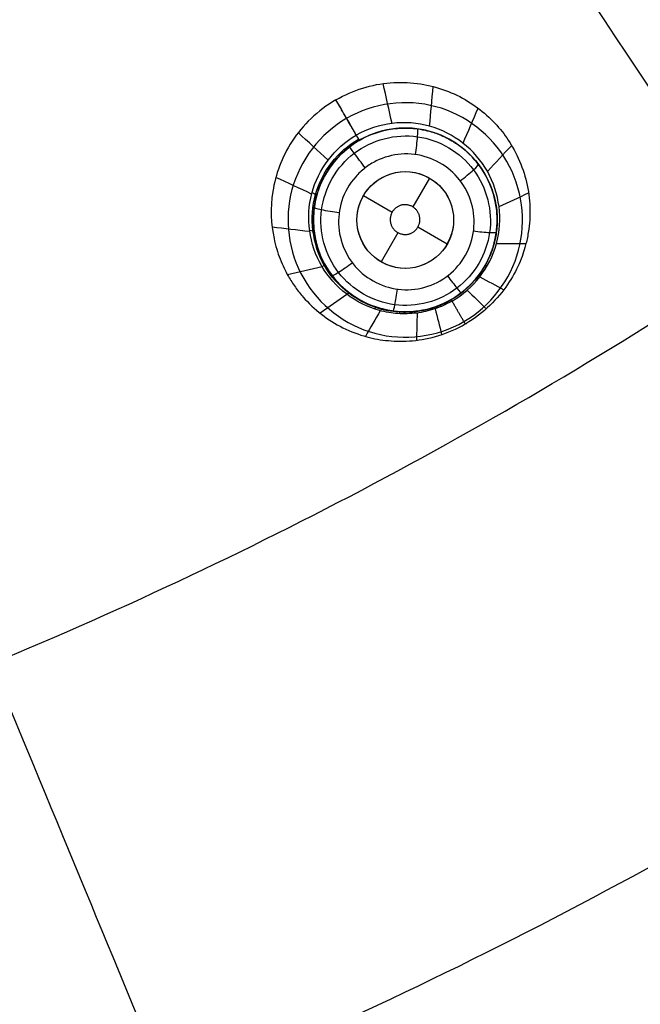
# Model space of a CAD drawing. Units: millimetres. Extents: x -51 to 465, y -125 to 125.
# Drawn here: x 376 to 389, y -92 to -72 of the extents above; entities that cross this region are included whole.
import ezdxf

# ---------------------------------------------------------------- set-up
doc = ezdxf.new("R2010")
doc.units = ezdxf.units.MM
doc.layers.add('Default', color=18, linetype='Continuous', true_color=0x000000)

# ---------------------------------------------------------------- blocks, each defined once
blk = doc.blocks.new('id109')
at = {"layer": 'Default', "color": 252, "true_color": 0x909090}
for p, q in [((382.291, -74.445, 619.38), (382.291, -74.445, 618.269)), ((384.974, -74.289, 619.539), (384.974, -74.289, 618.346)), ((384.21, -74.843, 617.991), (383.866, -75.438, 617.991)), ((383.437, -75.551, 617.991), (382.844, -75.209, 617.991)), ((384.576, -76.209, 617.991), (383.97, -75.859, 617.991)), ((383.559, -75.971, 617.991), (383.21, -76.575, 617.991)), ((385.13, -76.972, 619.872), (385.13, -76.972, 618.509)), ((382.447, -77.128, 619.701), (382.447, -77.128, 618.425))]:
    blk.add_line(p, q, dxfattribs=at)
at = {"layer": 'Default', "color": 253, "true_color": 0xb4b4b4}
blk.add_circle((340, 0, 644.959), 110.506, dxfattribs=at)
at = {"layer": 'Default', "color": 252, "true_color": 0x909090, "extrusion": (0, 0, -1)}
blk.add_circle((-383.71, -75.709, -619.073), 1.9, dxfattribs=at)
at = {"layer": 'Default', "color": 252, "true_color": 0x909090}
blk.add_circle((383.71, -75.709, 617.991), 1, dxfattribs=at)
at = {"layer": 'Default', "color": 253, "true_color": 0xb4b4b4}
blk.add_arc((340, 0, 646.414), 119.175, 180, 360, dxfattribs=at)
at = {"layer": 'Default', "color": 252, "true_color": 0x909090}
for points, knots in [([(382.277, -73.226, 622.332), (382.633, -73.02, 622.336), (383.409, -72.788, 622.361), (384.518, -72.951, 622.444), (385.249, -73.38, 622.537), (385.691, -73.839, 622.621), (385.932, -74.178, 622.681), (386.164, -74.677, 622.764), (386.281, -75.179, 622.842), (386.296, -75.623, 622.908), (386.259, -75.963, 622.958), (386.197, -76.245, 622.998), (386.146, -76.407, 623.02), (386.039, -76.686, 623.055), (385.77, -77.185, 623.109), (385.341, -77.631, 623.143), (384.951, -77.857, 623.151)], [0, 0, 0, 0, 1.06723, 2.13446, 3.20169, 3.735305, 4.26892, 4.802535, 5.33615, 5.869765, 6.136572, 6.40338, 6.670187, 6.936995, 7.47061, 8.53784, 8.53784, 8.53784, 8.53784]), ([(382.277, -73.226, 622.332), (381.894, -73.447, 622.336), (381.281, -74.053, 622.365), (380.9, -75.133, 622.452), (380.944, -75.964, 622.546), (381.092, -76.451, 622.614), (381.207, -76.711, 622.655), (381.286, -76.865, 622.682), (381.437, -77.104, 622.726), (381.648, -77.37, 622.779), (381.97, -77.673, 622.846), (382.408, -77.95, 622.923), (382.933, -78.143, 623), (383.343, -78.213, 623.049), (384.028, -78.225, 623.113), (384.591, -78.065, 623.143), (384.951, -77.857, 623.151)], [-8.540681, -8.540681, -8.540681, -8.540681, -7.473096, -6.405511, -5.337926, -4.804133, -4.537237, -4.270341, -4.003444, -3.736548, -3.202755, -2.668963, -2.13517, -1.601378, -1.067585, 0, 0, 0, 0]), ([(382.291, -74.445, 618.269), (382.209, -74.539, 618.271), (382.063, -74.741, 618.278), (381.933, -75.015, 618.289), (381.802, -75.443, 618.308), (381.802, -76.37, 618.359), (382.487, -77.397, 618.441), (383.758, -77.713, 618.507), (384.654, -77.408, 618.519), (385.215, -76.935, 618.51), (385.481, -76.465, 618.49), (385.608, -75.969, 618.465), (385.62, -75.405, 618.432), (385.441, -74.826, 618.393), (384.991, -74.239, 618.344), (384.325, -73.858, 618.298), (383.571, -73.764, 618.271), (382.964, -73.933, 618.262), (382.655, -74.122, 618.262), (382.558, -74.196, 618.263)], [-12.268026, -12.268026, -12.268026, -12.268026, -11.891549, -11.534401, -11.177253, -10.462956, -8.981758, -7.53496, -6.811561, -6.088162, -5.310937, -4.922325, -4.533713, -3.789968, -3.046223, -2.284667, -1.523111, -0.761556, -0.379112, -0.379112, -0.379112, -0.379112]), ([(382.76, -74.063, 619.367), (382.97, -73.942, 619.368), (383.322, -73.818, 619.377), (383.769, -73.803, 619.404), (384.016, -73.829, 619.423), (384.224, -73.877, 619.442), (384.338, -73.914, 619.454), (384.538, -73.992, 619.476), (384.889, -74.186, 619.522), (385.304, -74.583, 619.595), (385.564, -75.21, 619.687), (385.619, -75.61, 619.738), (385.607, -75.887, 619.772), (385.574, -76.083, 619.794), (385.555, -76.174, 619.804), (385.489, -76.387, 619.826), (385.388, -76.614, 619.847), (385.149, -76.996, 619.876), (384.866, -77.235, 619.886), (384.66, -77.354, 619.886)], [0, 0, 0, 0, 0.755451, 1.133176, 1.322039, 1.510901, 1.699764, 1.888627, 2.266352, 3.021802, 3.399528, 3.777253, 4.154978, 4.343841, 4.532704, 4.721566, 4.910429, 5.288154, 6.043605, 6.043605, 6.043605, 6.043605]), ([(384.678, -77.384, 620.257), (384.599, -77.43, 620.262), (384.508, -77.474, 620.253), (384.254, -77.575, 620.256), (383.947, -77.643, 620.246), (383.558, -77.655, 620.237), (383.05, -77.571, 620.219), (382.466, -77.278, 620.19), (381.76, -76.49, 620.137), (381.573, -75.107, 620.079), (382.245, -74.218, 620.064), (382.698, -73.955, 620.063)], [0, 0, 0, 0, 0.201043, 0.402086, 0.804172, 1.206259, 1.608345, 2.412518, 3.216691, 4.825037, 6.433383, 6.433383, 6.433383, 6.433383]), ([(384.665, -77.361, 620.072), (384.612, -77.392, 620.076), (384.545, -77.426, 620.069), (384.428, -77.478, 620.07), (384.309, -77.523, 620.067), (384.134, -77.574, 620.063), (383.895, -77.616, 620.054), (383.533, -77.625, 620.037), (383.049, -77.533, 620.006), (382.484, -77.229, 619.953), (381.993, -76.677, 619.886), (381.754, -75.936, 619.817), (381.824, -74.921, 619.743), (382.314, -74.286, 619.72), (382.745, -74.036, 619.718)], [0.0066391, 0.0066391, 0.0066391, 0.0066391, 0.0313367, 0.0469603, 0.0677918, 0.0938311, 0.1354941, 0.1875727, 0.2708986, 0.375056, 0.5000448, 0.6250336, 0.7500224, 0.9939177, 0.9939177, 0.9939177, 0.9939177]), ([(384.66, -77.354, 619.886), (384.455, -77.473, 619.886), (384.106, -77.598, 619.876), (383.656, -77.614, 619.847), (383.409, -77.589, 619.826), (383.191, -77.539, 619.804), (383.103, -77.51, 619.794), (382.917, -77.441, 619.772), (382.671, -77.312, 619.738), (382.352, -77.064, 619.687), (381.94, -76.526, 619.595), (381.761, -75.824, 619.504), (381.854, -75.215, 619.44), (381.993, -74.887, 619.41), (382.087, -74.716, 619.397), (382.188, -74.568, 619.387), (382.259, -74.481, 619.382), (382.291, -74.445, 619.38)], [-6.054792, -6.054792, -6.054792, -6.054792, -5.297943, -4.919518, -4.730306, -4.541094, -4.351882, -4.162669, -3.784245, -3.40582, -3.027396, -2.270547, -1.513698, -1.135273, -0.946061, -0.756849, -0.610909, -0.610909, -0.610909, -0.610909]), ([(382.685, -74.814, 617.77), (382.556, -74.959, 617.776), (382.365, -75.295, 617.792), (382.3, -75.862, 617.832), (382.453, -76.4, 617.88), (382.799, -76.84, 617.931), (383.287, -77.115, 617.976), (383.844, -77.183, 618.008), (384.386, -77.032, 618.022), (384.828, -76.682, 618.014), (385.101, -76.192, 617.986), (385.166, -75.635, 617.944), (385.014, -75.096, 617.894), (384.668, -74.656, 617.844), (384.18, -74.38, 617.802), (383.628, -74.313, 617.774), (383.185, -74.433, 617.764), (382.954, -74.576, 617.764), (382.883, -74.631, 617.765)], [-8.985984, -8.985984, -8.985984, -8.985984, -8.394801, -7.833177, -7.271553, -6.709929, -6.148305, -5.586681, -5.025057, -4.463433, -3.901809, -3.340185, -2.778561, -2.216939, -1.65535, -1.09443, -0.546881, -0.273895, -0.273895, -0.273895, -0.273895]), ([(382.883, -74.631, 617.765), (382.881, -74.632, 617.765), (382.81, -74.687, 617.766), (382.743, -74.748, 617.768), (382.685, -74.814, 617.77)], [-0.2738946, -0.2738946, -0.2738946, -0.2738946, -0.2667714, 0, 0, 0, 0])]:
    blk.add_open_spline(points, degree=3, knots=knots, dxfattribs=at)
for points, degree in [([(383.438, -73.712, 620.056), (383.377, -73.437, 620.824), (383.316, -73.163, 621.593), (383.254, -72.889, 622.361)], 3), ([(384.213, -73.77, 620.072), (384.238, -73.497, 620.858), (384.262, -73.224, 621.645), (384.286, -72.951, 622.431)], 3), ([(382.698, -73.955, 620.063), (382.487, -73.59, 621.197), (382.277, -73.226, 622.332)], 2), ([(382.698, -73.955, 620.063), (382.557, -73.712, 620.819), (382.417, -73.469, 621.576), (382.277, -73.226, 622.332)], 3), ([(382.698, -73.955, 620.063), (382.558, -73.712, 620.819), (382.418, -73.469, 621.576), (382.278, -73.226, 622.332)], 3), ([(384.904, -74.119, 620.107), (385.009, -73.88, 620.917), (385.113, -73.64, 621.728), (385.217, -73.4, 622.539)], 3), ([(384.678, -77.384, 620.257), (385.122, -77.131, 620.271), (385.8, -76.255, 620.257), (385.594, -74.6, 620.152), (384.273, -73.564, 620.058), (383.154, -73.698, 620.05), (382.698, -73.955, 620.063)], 3), ([(382.113, -74.471, 620.069), (381.908, -74.282, 620.833), (381.702, -74.093, 621.597), (381.497, -73.904, 622.361)], 3), ([(382.655, -74.329, 617.894), (382.287, -74.61, 617.898), (381.79, -75.48, 617.936), (382.186, -76.912, 618.051), (383.466, -77.645, 618.159), (384.892, -77.267, 618.194), (385.639, -75.995, 618.13), (385.275, -74.563, 618.011), (383.995, -73.797, 617.909), (383.023, -74.049, 617.89), (382.655, -74.329, 617.894)], 3), ([(382.291, -74.445, 619.38), (382.425, -74.293, 619.372), (382.582, -74.166, 619.368), (382.76, -74.063, 619.367)], 3), ([(382.698, -73.955, 620.063), (382.739, -74.026, 619.842), (382.76, -74.063, 619.603), (382.76, -74.063, 619.367)], 3), ([(382.558, -74.196, 618.263), (382.463, -74.268, 618.264), (382.373, -74.351, 618.266), (382.291, -74.445, 618.269)], 3), ([(385.408, -74.704, 620.154), (385.575, -74.526, 620.996), (385.743, -74.348, 621.837), (385.91, -74.17, 622.679)], 3), ([(381.775, -75.173, 620.087), (381.529, -75.058, 620.868), (381.282, -74.943, 621.649), (381.035, -74.829, 622.43)], 3), ([(384.42, -76.413, 617.972), (384.604, -76.228, 617.965), (384.818, -75.703, 617.933), (384.492, -74.923, 617.856), (383.708, -74.6, 617.798), (382.924, -74.928, 617.789), (382.602, -75.714, 617.833), (382.929, -76.494, 617.909), (383.712, -76.817, 617.971), (384.235, -76.599, 617.978), (384.42, -76.413, 617.972)], 3), ([(385.65, -75.433, 620.203), (385.853, -75.339, 621.081), (386.056, -75.244, 621.959), (386.26, -75.149, 622.837)], 3), ([(381.734, -75.948, 620.116), (381.476, -75.918, 620.922), (381.217, -75.889, 621.729), (380.958, -75.859, 622.536)], 3), ([(385.596, -76.198, 620.243), (385.799, -76.198, 621.159), (386.003, -76.197, 622.075), (386.206, -76.196, 622.991)], 3), ([(381.992, -76.676, 620.152), (381.754, -76.732, 620.994), (381.516, -76.788, 621.836), (381.278, -76.844, 622.679)], 3), ([(385.254, -76.883, 620.264), (385.419, -76.973, 621.21), (385.584, -77.062, 622.156), (385.749, -77.151, 623.102)], 3), ([(382.505, -77.249, 620.19), (382.32, -77.378, 621.073), (382.136, -77.508, 621.957), (381.951, -77.637, 622.84)], 3), ([(384.99, -77.162, 620.264), (385.122, -77.29, 621.221), (385.254, -77.417, 622.177), (385.386, -77.544, 623.134)], 3), ([(383.078, -77.548, 620.219), (383.094, -77.522, 620.08), (383.106, -77.51, 619.938), (383.113, -77.512, 619.796)], 3), ([(384.324, -77.544, 620.254), (384.318, -77.521, 620.131), (384.316, -77.509, 620.006), (384.318, -77.509, 619.881)], 3), ([(384.66, -77.354, 619.886), (384.661, -77.354, 620.011), (384.667, -77.364, 620.135), (384.678, -77.384, 620.257)], 3), ([(384.951, -77.857, 623.151), (384.814, -77.621, 621.704), (384.678, -77.384, 620.257)], 2), ([(383.194, -77.583, 620.224), (383.091, -77.76, 621.146), (382.988, -77.937, 622.069), (382.885, -78.114, 622.991)], 3), ([(383.913, -77.635, 620.246), (383.913, -77.61, 620.12), (383.916, -77.597, 619.991), (383.919, -77.597, 619.863)], 3), ([(383.956, -77.63, 620.247), (383.951, -77.818, 621.199), (383.946, -78.007, 622.15), (383.941, -78.195, 623.101)], 3), ([(384.329, -77.542, 620.254), (384.373, -77.721, 621.214), (384.418, -77.899, 622.174), (384.462, -78.077, 623.134)], 3), ([(384.951, -77.857, 623.15), (384.939, -77.864, 623.15), (384.927, -77.871, 623.15), (384.914, -77.878, 623.15)], 3), ([(384.951, -77.857, 623.15), (384.963, -77.85, 623.15), (384.975, -77.843, 623.15), (384.987, -77.836, 623.15)], 3)]:
    blk.add_open_spline(points, degree=degree, dxfattribs=at)
at = {"layer": 'Default', "color": 252, "true_color": 0x909090, "extrusion": (-0.989397, 0.135395, -0.052555)}
blk.add_open_spline([(383.922, -74.358, 617.789), (383.938, -74.24, 617.778), (383.974, -73.941, 617.872), (383.975, -73.823, 618.167), (383.968, -73.826, 618.287)], degree=3, knots=[0.0000448, 0.0000448, 0.0000448, 0.0000448, 0.4969724, 0.9997824, 0.9997824, 0.9997824, 0.9997824], dxfattribs=at)
at = {"layer": 'Default', "color": 252, "true_color": 0x909090, "extrusion": (-0.79557, -0.605767, 0.010736)}
blk.add_open_spline([(382.883, -74.631, 617.765), (382.81, -74.536, 617.752), (382.626, -74.291, 617.844), (382.556, -74.195, 618.142), (382.559, -74.197, 618.263)], degree=3, knots=[0.000057, 0.000057, 0.000057, 0.000057, 0.4969724, 0.9997824, 0.9997824, 0.9997824, 0.9997824], dxfattribs=at)
at = {"layer": 'Default', "color": 252, "true_color": 0x909090, "extrusion": (-0.60332, 0.792544, -0.088763)}
blk.add_open_spline([(384.847, -74.899, 617.871), (384.94, -74.829, 617.867), (385.16, -74.65, 617.97), (385.231, -74.564, 618.252), (385.222, -74.558, 618.369)], degree=3, knots=[0.0000431, 0.0000431, 0.0000431, 0.0000431, 0.4969724, 0.9997824, 0.9997824, 0.9997824, 0.9997824], dxfattribs=at)
at = {"layer": 'Default', "color": 252, "true_color": 0x909090, "extrusion": (0.26702, 0.962657, -0.044638)}
blk.add_open_spline([(381.783, -75.144, 620.086), (381.849, -75.172, 619.88), (381.882, -75.191, 619.658), (381.879, -75.201, 619.44)], degree=3, dxfattribs=at)
at = {"layer": 'Default', "color": 252, "true_color": 0x909090, "extrusion": (0.132967, 0.988738, -0.068682)}
blk.add_open_spline([(382.344, -75.559, 617.811), (382.226, -75.544, 617.802), (381.933, -75.498, 617.898), (381.823, -75.463, 618.189), (381.827, -75.455, 618.309)], degree=3, knots=[0.0000693, 0.0000693, 0.0000693, 0.0000693, 0.4969724, 0.9997824, 0.9997824, 0.9997824, 0.9997824], dxfattribs=at)
at = {"layer": 'Default', "color": 252, "true_color": 0x909090}
blk.add_rational_spline([(383.552, -75.434, 617.991), (383.818, -75.28, 617.991), (383.972, -75.547, 617.991), (384.126, -75.814, 617.991), (383.86, -75.968, 617.991), (383.594, -76.121, 617.991), (383.44, -75.855, 617.991), (383.285, -75.588, 617.991), (383.552, -75.434, 617.991)], [1, 0.707106781187, 1, 0.707106781187, 1, 0.707106781187, 1, 0.707106781187, 1], degree=2, knots=[-2.46313, -2.46313, -2.46313, -1.847347, -1.847347, -1.231565, -1.231565, -0.615782, -0.615782, 0, 0, 0], dxfattribs=at)
at = {"layer": 'Default', "color": 252, "true_color": 0x909090, "extrusion": (-0.118499, 0.991224, -0.058587)}
blk.add_open_spline([(381.733, -75.922, 620.115), (381.794, -75.926, 619.924), (381.825, -75.934, 619.722), (381.827, -75.946, 619.522)], degree=3, dxfattribs=at)
at = {"layer": 'Default', "color": 252, "true_color": 0x909090, "extrusion": (0.132634, 0.988376, -0.074304)}
blk.add_open_spline([(385.122, -75.935, 617.966), (385.234, -75.95, 617.971), (385.495, -75.977, 618.083), (385.595, -75.97, 618.35), (385.593, -75.961, 618.464)], degree=3, knots=[0.0000483, 0.0000483, 0.0000483, 0.0000483, 0.4969724, 0.9997824, 0.9997824, 0.9997824, 0.9997824], dxfattribs=at)
at = {"layer": 'Default', "color": 252, "true_color": 0x909090, "extrusion": (-0.498249, 0.864499, -0.066251)}
blk.add_open_spline([(381.984, -76.663, 620.151), (382.031, -76.649, 619.979), (382.058, -76.647, 619.798), (382.064, -76.657, 619.62)], degree=3, dxfattribs=at)
at = {"layer": 'Default', "color": 252, "true_color": 0x909090, "extrusion": (0.602684, -0.792864, 0.090217)}
blk.add_open_spline([(382.618, -76.596, 617.903), (382.526, -76.665, 617.902), (382.3, -76.825, 618.008), (382.202, -76.869, 618.285), (382.198, -76.858, 618.401)], degree=3, knots=[0.000071, 0.000071, 0.000071, 0.000071, 0.4969724, 0.9997824, 0.9997824, 0.9997824, 0.9997824], dxfattribs=at)
at = {"layer": 'Default', "color": 252, "true_color": 0x909090, "extrusion": (0.795555, 0.605758, -0.012206)}
blk.add_open_spline([(384.583, -76.865, 618.017), (384.65, -76.952, 618.026), (384.803, -77.15, 618.142), (384.862, -77.223, 618.403), (384.861, -77.22, 618.515)], degree=3, knots=[0.000057, 0.000057, 0.000057, 0.000057, 0.4969724, 0.9997824, 0.9997824, 0.9997824, 0.9997824], dxfattribs=at)
at = {"layer": 'Default', "color": 252, "true_color": 0x909090, "extrusion": (-0.791239, 0.608363, -0.061937)}
blk.add_open_spline([(382.505, -77.246, 620.19), (382.535, -77.222, 620.037), (382.554, -77.213, 619.878), (382.561, -77.22, 619.72)], degree=3, dxfattribs=at)
at = {"layer": 'Default', "color": 252, "true_color": 0x909090, "extrusion": (0.989039, -0.135695, 0.058213)}
blk.add_open_spline([(383.544, -77.137, 617.99), (383.528, -77.248, 617.997), (383.487, -77.501, 618.111), (383.458, -77.594, 618.375), (383.452, -77.591, 618.488)], degree=3, knots=[0.0000658, 0.0000658, 0.0000658, 0.0000658, 0.4969724, 0.9997824, 0.9997824, 0.9997824, 0.9997824], dxfattribs=at)
at = {"layer": 'Default', "color": 252, "true_color": 0x909090, "extrusion": (-0.92406, -0.382144, -0.008843)}
blk.add_open_spline([(384.447, -77.498, 620.256), (384.439, -77.476, 620.133), (384.435, -77.465, 620.008), (384.436, -77.464, 619.884)], degree=3, dxfattribs=at)
at = {"layer": 'Default', "color": 252, "true_color": 0x909090, "extrusion": (-0.903822, -0.427878, -0.005054)}
blk.add_open_spline([(384.536, -77.458, 620.256), (384.527, -77.437, 620.134), (384.523, -77.426, 620.009), (384.523, -77.426, 619.885)], degree=3, dxfattribs=at)
at = {"layer": 'Default', "color": 252, "true_color": 0x909090, "extrusion": (-0.997735, 0.055515, -0.037989)}
blk.add_open_spline([(383.588, -77.644, 620.238), (383.594, -77.618, 620.108), (383.6, -77.605, 619.974), (383.605, -77.605, 619.842)], degree=3, dxfattribs=at)
at = {"layer": 'Default', "color": 252, "true_color": 0x909090, "extrusion": (-0.970576, -0.239917, -0.020564)}
blk.add_open_spline([(384.167, -77.59, 620.252), (384.164, -77.566, 620.128), (384.164, -77.554, 620.001), (384.166, -77.553, 619.875)], degree=3, dxfattribs=at)
blk = doc.blocks.new('shell')
at = {"layer": 'Default', "color": 8, "true_color": 0x787878, "extrusion": (0, 0, -1)}
for centre, radius in [((-340, 0, -638.844), 124.984), ((-340, 0, -646.246), 119.524), ((-340, 0, -626.383), 117.424)]:
    blk.add_circle(centre, radius, dxfattribs=at)
at = {"layer": 'Default', "color": 8, "true_color": 0x787878}
blk.add_circle((340, 0, 646.346), 119.624, dxfattribs=at)
blk.add_arc((340, 0, 646.343), 119.649, 270, 90, dxfattribs=at)
for points in [[(340, -124.913, 640.685), (348.175, -124.913, 640.685), (364.526, -123.303, 640.685), (388.11, -116.149, 640.685), (409.846, -104.531, 640.685), (428.896, -88.896, 640.685), (444.531, -69.846, 640.685), (456.149, -48.11, 640.685), (463.303, -24.526, 640.685), (465.719, 0, 640.685), (463.303, 24.526, 640.685), (456.149, 48.11, 640.685), (444.531, 69.846, 640.685), (428.896, 88.896, 640.685), (409.846, 104.531, 640.685), (388.11, 116.149, 640.685), (364.526, 123.303, 640.685), (340, 125.719, 640.685), (315.474, 123.303, 640.685), (291.89, 116.149, 640.685), (270.154, 104.531, 640.685), (251.104, 88.896, 640.685), (235.469, 69.846, 640.685), (223.851, 48.11, 640.685), (216.697, 24.526, 640.685), (214.281, 0, 640.685), (216.697, -24.526, 640.685), (223.851, -48.11, 640.685), (235.469, -69.846, 640.685), (251.104, -88.896, 640.685), (270.154, -104.531, 640.685), (291.89, -116.149, 640.685), (315.474, -123.303, 640.685), (331.825, -124.913, 640.685), (340, -124.913, 640.685)], [(340, -124.719, 641.9), (348.163, -124.719, 641.9), (364.488, -123.111, 641.9), (388.036, -115.968, 641.9), (409.737, -104.369, 641.9), (428.758, -88.758, 641.9), (444.369, -69.737, 641.9), (455.968, -48.036, 641.9), (463.111, -24.488, 641.9), (465.523, 0, 641.9), (463.111, 24.488, 641.9), (455.968, 48.036, 641.9), (444.369, 69.737, 641.9), (428.758, 88.758, 641.9), (409.737, 104.369, 641.9), (388.036, 115.968, 641.9), (364.488, 123.111, 641.9), (340, 125.523, 641.9), (315.512, 123.111, 641.9), (291.964, 115.968, 641.9), (270.263, 104.369, 641.9), (251.242, 88.758, 641.9), (235.631, 69.737, 641.9), (224.032, 48.036, 641.9), (216.889, 24.488, 641.9), (214.477, 0, 641.9), (216.889, -24.488, 641.9), (224.032, -48.036, 641.9), (235.631, -69.737, 641.9), (251.242, -88.758, 641.9), (270.263, -104.369, 641.9), (291.964, -115.968, 641.9), (315.512, -123.111, 641.9), (331.837, -124.719, 641.9), (340, -124.719, 641.9)], [(340, -124.592, 635.909), (348.154, -124.592, 635.909), (364.463, -122.986, 635.909), (387.987, -115.85, 635.909), (409.666, -104.263, 635.909), (428.668, -88.668, 635.909), (444.263, -69.666, 635.909), (455.85, -47.987, 635.909), (462.986, -24.463, 635.909), (465.396, 0, 635.909), (462.986, 24.463, 635.909), (455.85, 47.987, 635.909), (444.263, 69.666, 635.909), (428.668, 88.668, 635.909), (409.666, 104.263, 635.909), (387.987, 115.85, 635.909), (364.463, 122.986, 635.909), (340, 125.396, 635.909), (315.537, 122.986, 635.909), (292.013, 115.85, 635.909), (270.334, 104.263, 635.909), (251.332, 88.668, 635.909), (235.737, 69.666, 635.909), (224.15, 47.987, 635.909), (217.014, 24.463, 635.909), (214.604, 0, 635.909), (217.014, -24.463, 635.909), (224.15, -47.987, 635.909), (235.737, -69.666, 635.909), (251.332, -88.668, 635.909), (270.334, -104.263, 635.909), (292.013, -115.85, 635.909), (315.537, -122.986, 635.909), (331.846, -124.592, 635.909), (340, -124.592, 635.909)], [(340, -124.312, 643.098), (348.136, -124.312, 643.098), (364.408, -122.71, 643.098), (387.879, -115.59, 643.098), (409.509, -104.028, 643.098), (428.469, -88.469, 643.098), (444.028, -69.509, 643.098), (455.59, -47.879, 643.098), (462.71, -24.408, 643.098), (465.114, 0, 643.098), (462.71, 24.408, 643.098), (455.59, 47.879, 643.098), (444.028, 69.509, 643.098), (428.469, 88.469, 643.098), (409.509, 104.028, 643.098), (387.879, 115.59, 643.098), (364.408, 122.71, 643.098), (340, 125.114, 643.098), (315.592, 122.71, 643.098), (292.121, 115.59, 643.098), (270.491, 104.028, 643.098), (251.531, 88.469, 643.098), (235.972, 69.509, 643.098), (224.41, 47.879, 643.098), (217.29, 24.408, 643.098), (214.886, 0, 643.098), (217.29, -24.408, 643.098), (224.41, -47.879, 643.098), (235.972, -69.509, 643.098), (251.531, -88.469, 643.098), (270.491, -104.028, 643.098), (292.121, -115.59, 643.098), (315.592, -122.71, 643.098), (331.864, -124.312, 643.098), (340, -124.312, 643.098)], [(340, -124.049, 634), (348.119, -124.049, 634), (364.357, -122.45, 634), (387.778, -115.346, 634), (409.362, -103.808, 634), (428.282, -88.282, 634), (443.808, -69.362, 634), (455.346, -47.778, 634), (462.45, -24.357, 634), (464.849, 0, 634), (462.45, 24.357, 634), (455.346, 47.778, 634), (443.808, 69.362, 634), (428.282, 88.282, 634), (409.362, 103.808, 634), (387.778, 115.346, 634), (364.357, 122.45, 634), (340, 124.849, 634), (315.643, 122.45, 634), (292.222, 115.346, 634), (270.638, 103.808, 634), (251.718, 88.282, 634), (236.192, 69.362, 634), (224.654, 47.778, 634), (217.55, 24.357, 634), (215.151, 0, 634), (217.55, -24.357, 634), (224.654, -47.778, 634), (236.192, -69.362, 634), (251.718, -88.282, 634), (270.638, -103.808, 634), (292.222, -115.346, 634), (315.643, -122.45, 634), (331.881, -124.049, 634), (340, -124.049, 634)], [(340, -123.63, 644.176), (348.091, -123.63, 644.176), (364.274, -122.036, 644.176), (387.616, -114.955, 644.176), (409.128, -103.457, 644.176), (427.983, -87.983, 644.176), (443.457, -69.128, 644.176), (454.955, -47.616, 644.176), (462.036, -24.274, 644.176), (464.427, 0, 644.176), (462.036, 24.274, 644.176), (454.955, 47.616, 644.176), (443.457, 69.128, 644.176), (427.983, 87.983, 644.176), (409.128, 103.457, 644.176), (387.616, 114.955, 644.176), (364.274, 122.036, 644.176), (340, 124.427, 644.176), (315.726, 122.036, 644.176), (292.384, 114.955, 644.176), (270.872, 103.457, 644.176), (252.017, 87.983, 644.176), (236.543, 69.128, 644.176), (225.045, 47.616, 644.176), (217.964, 24.274, 644.176), (215.573, 0, 644.176), (217.964, -24.274, 644.176), (225.045, -47.616, 644.176), (236.543, -69.128, 644.176), (252.017, -87.983, 644.176), (270.872, -103.457, 644.176), (292.384, -114.955, 644.176), (315.726, -122.036, 644.176), (331.909, -123.63, 644.176), (340, -123.63, 644.176)], [(340, -123.326, 632.023), (348.072, -123.326, 632.023), (364.215, -121.736, 632.023), (387.499, -114.673, 632.023), (408.958, -103.203, 632.023), (427.767, -87.767, 632.023), (443.203, -68.958, 632.023), (454.673, -47.499, 632.023), (461.736, -24.215, 632.023), (464.121, 0, 632.023), (461.736, 24.215, 632.023), (454.673, 47.499, 632.023), (443.203, 68.958, 632.023), (427.767, 87.767, 632.023), (408.958, 103.203, 632.023), (387.499, 114.673, 632.023), (364.215, 121.736, 632.023), (340, 124.121, 632.023), (315.785, 121.736, 632.023), (292.501, 114.673, 632.023), (271.042, 103.203, 632.023), (252.233, 87.767, 632.023), (236.797, 68.958, 632.023), (225.327, 47.499, 632.023), (218.264, 24.215, 632.023), (215.879, 0, 632.023), (218.264, -24.215, 632.023), (225.327, -47.499, 632.023), (236.797, -68.958, 632.023), (252.233, -87.767, 632.023), (271.042, -103.203, 632.023), (292.501, -114.673, 632.023), (315.785, -121.736, 632.023), (331.928, -123.326, 632.023), (340, -123.326, 632.023)], [(340, -122.632, 645.082), (348.026, -122.632, 645.082), (364.078, -121.051, 645.082), (387.232, -114.027, 645.082), (408.57, -102.622, 645.082), (427.273, -87.273, 645.082), (442.622, -68.57, 645.082), (454.027, -47.232, 645.082), (461.051, -24.078, 645.082), (463.422, 0, 645.082), (461.051, 24.078, 645.082), (454.027, 47.232, 645.082), (442.622, 68.57, 645.082), (427.273, 87.273, 645.082), (408.57, 102.622, 645.082), (387.232, 114.027, 645.082), (364.078, 121.051, 645.082), (340, 123.422, 645.082), (315.922, 121.051, 645.082), (292.768, 114.027, 645.082), (271.43, 102.622, 645.082), (252.727, 87.273, 645.082), (237.378, 68.57, 645.082), (225.973, 47.232, 645.082), (218.949, 24.078, 645.082), (216.578, 0, 645.082), (218.949, -24.078, 645.082), (225.973, -47.232, 645.082), (237.378, -68.57, 645.082), (252.727, -87.273, 645.082), (271.43, -102.622, 645.082), (292.768, -114.027, 645.082), (315.922, -121.051, 645.082), (331.974, -122.632, 645.082), (340, -122.632, 645.082)], [(340, -122.59, 630.409), (348.023, -122.59, 630.409), (364.07, -121.009, 630.409), (387.216, -113.988, 630.409), (408.546, -102.587, 630.409), (427.243, -87.243, 630.409), (442.587, -68.546, 630.409), (453.988, -47.216, 630.409), (461.009, -24.07, 630.409), (463.38, 0, 630.409), (461.009, 24.07, 630.409), (453.988, 47.216, 630.409), (442.587, 68.546, 630.409), (427.243, 87.243, 630.409), (408.546, 102.587, 630.409), (387.216, 113.988, 630.409), (364.07, 121.009, 630.409), (340, 123.38, 630.409), (315.93, 121.009, 630.409), (292.784, 113.988, 630.409), (271.454, 102.587, 630.409), (252.757, 87.243, 630.409), (237.413, 68.546, 630.409), (226.012, 47.216, 630.409), (218.991, 24.07, 630.409), (216.62, 0, 630.409), (218.991, -24.07, 630.409), (226.012, -47.216, 630.409), (237.413, -68.546, 630.409), (252.757, -87.243, 630.409), (271.454, -102.587, 630.409), (292.784, -113.988, 630.409), (315.93, -121.009, 630.409), (331.977, -122.59, 630.409), (340, -122.59, 630.409)], [(340, -121.784, 629.117), (347.971, -121.784, 629.117), (363.912, -120.214, 629.117), (386.905, -113.239, 629.117), (408.096, -101.913, 629.117), (426.67, -86.67, 629.117), (441.913, -68.096, 629.117), (453.239, -46.905, 629.117), (460.214, -23.912, 629.117), (462.569, 0, 629.117), (460.214, 23.912, 629.117), (453.239, 46.905, 629.117), (441.913, 68.096, 629.117), (426.67, 86.67, 629.117), (408.096, 101.913, 629.117), (386.905, 113.239, 629.117), (363.912, 120.214, 629.117), (340, 122.569, 629.117), (316.088, 120.214, 629.117), (293.095, 113.239, 629.117), (271.904, 101.913, 629.117), (253.33, 86.67, 629.117), (238.087, 68.096, 629.117), (226.761, 46.905, 629.117), (219.786, 23.912, 629.117), (217.431, 0, 629.117), (219.786, -23.912, 629.117), (226.761, -46.905, 629.117), (238.087, -68.096, 629.117), (253.33, -86.67, 629.117), (271.904, -101.913, 629.117), (293.095, -113.239, 629.117), (316.088, -120.214, 629.117), (332.029, -121.784, 629.117), (340, -121.784, 629.117)], [(340, -120.772, 628.072), (347.904, -120.772, 628.072), (363.713, -119.214, 628.072), (386.515, -112.298, 628.072), (407.53, -101.065, 628.072), (425.949, -85.949, 628.072), (441.065, -67.53, 628.072), (452.298, -46.515, 628.072), (459.214, -23.713, 628.072), (461.55, 0, 628.072), (459.214, 23.713, 628.072), (452.298, 46.515, 628.072), (441.065, 67.53, 628.072), (425.949, 85.949, 628.072), (407.53, 101.065, 628.072), (386.515, 112.298, 628.072), (363.713, 119.214, 628.072), (340, 121.55, 628.072), (316.287, 119.214, 628.072), (293.485, 112.298, 628.072), (272.47, 101.065, 628.072), (254.051, 85.949, 628.072), (238.935, 67.53, 628.072), (227.702, 46.515, 628.072), (220.786, 23.713, 628.072), (218.45, 0, 628.072), (220.786, -23.713, 628.072), (227.702, -46.515, 628.072), (238.935, -67.53, 628.072), (254.051, -85.949, 628.072), (272.47, -101.065, 628.072), (293.485, -112.298, 628.072), (316.287, -119.214, 628.072), (332.096, -120.772, 628.072), (340, -120.772, 628.072)], [(340, -111.798, 624.903), (332.683, -111.798, 624.903), (318.049, -110.357, 624.903), (296.941, -103.954, 624.903), (277.488, -93.556, 624.903), (260.437, -79.563, 624.903), (246.444, -62.512, 624.903), (236.046, -43.059, 624.903), (229.643, -21.951, 624.903), (227.481, 0, 624.903), (229.643, 21.951, 624.903), (236.046, 43.059, 624.903), (246.444, 62.512, 624.903), (260.437, 79.563, 624.903), (277.488, 93.556, 624.903), (296.941, 103.954, 624.903), (318.049, 110.357, 624.903), (340, 112.519, 624.903), (361.951, 110.357, 624.903), (383.059, 103.954, 624.903), (402.512, 93.556, 624.903), (419.563, 79.563, 624.903), (433.556, 62.512, 624.903), (443.954, 43.059, 624.903), (450.357, 21.951, 624.903), (452.519, 0, 624.903), (450.357, -21.951, 624.903), (443.954, -43.059, 624.903), (433.556, -62.512, 624.903), (419.563, -79.563, 624.903), (402.512, -93.556, 624.903), (383.059, -103.954, 624.903), (361.951, -110.357, 624.903), (347.317, -111.798, 624.903), (340, -111.798, 624.903)], [(340, -107.9, 624.138), (332.938, -107.9, 624.138), (318.814, -106.508, 624.138), (298.442, -100.329, 624.138), (279.668, -90.293, 624.138), (263.212, -76.788, 624.138), (249.707, -60.332, 624.138), (239.671, -41.558, 624.138), (233.492, -21.186, 624.138), (231.405, 0, 624.138), (233.492, 21.186, 624.138), (239.671, 41.558, 624.138), (249.707, 60.332, 624.138), (263.212, 76.788, 624.138), (279.668, 90.293, 624.138), (298.442, 100.329, 624.138), (318.814, 106.508, 624.138), (340, 108.595, 624.138), (361.186, 106.508, 624.138), (381.558, 100.329, 624.138), (400.332, 90.293, 624.138), (416.788, 76.788, 624.138), (430.293, 60.332, 624.138), (440.329, 41.558, 624.138), (446.508, 21.186, 624.138), (448.595, 0, 624.138), (446.508, -21.186, 624.138), (440.329, -41.558, 624.138), (430.293, -60.332, 624.138), (416.788, -76.788, 624.138), (400.332, -90.293, 624.138), (381.558, -100.329, 624.138), (361.186, -106.508, 624.138), (347.062, -107.9, 624.138), (340, -107.9, 624.138)], [(340, -101.553, 623.106), (333.353, -101.553, 623.106), (320.06, -100.244, 623.106), (300.887, -94.428, 623.106), (283.216, -84.983, 623.106), (267.728, -72.272, 623.106), (255.017, -56.784, 623.106), (245.572, -39.113, 623.106), (239.756, -19.94, 623.106), (237.792, 0, 623.106), (239.756, 19.94, 623.106), (245.572, 39.113, 623.106), (255.017, 56.784, 623.106), (267.728, 72.272, 623.106), (283.216, 84.983, 623.106), (300.887, 94.428, 623.106), (320.06, 100.244, 623.106), (340, 102.208, 623.106), (359.94, 100.244, 623.106), (379.113, 94.428, 623.106), (396.784, 84.983, 623.106), (412.272, 72.272, 623.106), (424.983, 56.784, 623.106), (434.428, 39.113, 623.106), (440.244, 19.94, 623.106), (442.208, 0, 623.106), (440.244, -19.94, 623.106), (434.428, -39.113, 623.106), (424.983, -56.784, 623.106), (412.272, -72.272, 623.106), (396.784, -84.983, 623.106), (379.113, -94.428, 623.106), (359.94, -100.244, 623.106), (346.647, -101.553, 623.106), (340, -101.553, 623.106)], [(340, -91.874, 621.875), (333.987, -91.874, 621.875), (321.961, -90.689, 621.875), (304.615, -85.427, 621.875), (288.629, -76.883, 621.875), (274.617, -65.383, 621.875), (263.117, -51.371, 621.875), (254.573, -35.385, 621.875), (249.311, -18.039, 621.875), (247.534, 0, 621.875), (249.311, 18.039, 621.875), (254.573, 35.385, 621.875), (263.117, 51.371, 621.875), (274.617, 65.383, 621.875), (288.629, 76.883, 621.875), (304.615, 85.427, 621.875), (321.961, 90.689, 621.875), (340, 92.466, 621.875), (358.039, 90.689, 621.875), (375.385, 85.427, 621.875), (391.371, 76.883, 621.875), (405.383, 65.383, 621.875), (416.883, 51.371, 621.875), (425.427, 35.385, 621.875), (430.689, 18.039, 621.875), (432.466, 0, 621.875), (430.689, -18.039, 621.875), (425.427, -35.385, 621.875), (416.883, -51.371, 621.875), (405.383, -65.383, 621.875), (391.371, -76.883, 621.875), (375.385, -85.427, 621.875), (358.039, -90.689, 621.875), (346.013, -91.874, 621.875), (340, -91.874, 621.875)], [(340, -77.935, 620.648), (334.899, -77.935, 620.648), (324.698, -76.93, 620.648), (309.983, -72.466, 620.648), (296.423, -65.218, 620.648), (284.537, -55.463, 620.648), (274.782, -43.577, 620.648), (267.534, -30.017, 620.648), (263.07, -15.302, 620.648), (261.563, 0, 620.648), (263.07, 15.302, 620.648), (267.534, 30.017, 620.648), (274.782, 43.577, 620.648), (284.537, 55.463, 620.648), (296.423, 65.218, 620.648), (309.983, 72.466, 620.648), (324.698, 76.93, 620.648), (340, 78.437, 620.648), (355.302, 76.93, 620.648), (370.017, 72.466, 620.648), (383.577, 65.218, 620.648), (395.463, 55.463, 620.648), (405.218, 43.577, 620.648), (412.466, 30.017, 620.648), (416.93, 15.302, 620.648), (418.437, 0, 620.648), (416.93, -15.302, 620.648), (412.466, -30.017, 620.648), (405.218, -43.577, 620.648), (395.463, -55.463, 620.648), (383.577, -65.218, 620.648), (370.017, -72.466, 620.648), (355.302, -76.93, 620.648), (345.101, -77.935, 620.648), (340, -77.935, 620.648)], [(381.61, -76.921, 621.424), (381.294, -76.373, 621.364), (381.113, -75.015, 621.246), (382.369, -73.378, 621.175), (384.414, -73.115, 621.246), (386.037, -74.367, 621.422), (386.307, -76.402, 621.607), (385.052, -78.038, 621.687), (383.011, -78.303, 621.607), (381.926, -77.469, 621.484), (381.61, -76.921, 621.424)]]:
    blk.add_open_spline(points, degree=3, dxfattribs=at)
at = {"layer": 'Default', "color": 8, "true_color": 0x787878, "extrusion": (-0.92388, -0.382683, -1.31625e-14)}
blk.add_open_spline([(384.936, -108.485, 626.383), (384.391, -107.17, 625.893), (383.329, -104.604, 625.163), (381.173, -99.4, 624.055), (378.74, -93.527, 623.014), (375.022, -84.551, 621.76), (370.271, -73.08, 620.647), (365.131, -60.672, 619.928), (360.549, -49.609, 619.555), (356.411, -39.62, 619.349), (352.451, -30.06, 619.224), (349.196, -22.201, 619.162), (347.298, -17.62, 619.138), (346.804, -16.426, 619.132)], degree=3, knots=[0, 0, 0, 0, 14.838077, 22.257116, 32.149167, 44.514232, 59.352309, 71.717373, 81.609425, 89.028463, 96.447502, 103.866541, 106.479527, 106.479527, 106.479527, 106.479527], dxfattribs=at)
at = {"layer": 'Default', "color": 8, "true_color": 0x787878, "extrusion": (-0.83147, -0.55557, -1.51525e-13)}
blk.add_open_spline([(405.237, -97.634, 626.383), (404.446, -96.45, 625.893), (402.903, -94.141, 625.163), (399.774, -89.458, 624.055), (396.242, -84.172, 623.014), (390.844, -76.094, 621.76), (383.946, -65.77, 620.647), (376.485, -54.604, 619.928), (369.832, -44.647, 619.555), (364.314, -36.388, 619.366), (361.028, -31.471, 619.289), (359.617, -29.358, 619.261)], degree=3, knots=[0, 0, 0, 0, 14.838077, 22.257116, 32.149167, 44.514232, 59.352309, 71.717373, 81.609425, 89.028463, 94.435287, 94.435287, 94.435287, 94.435287], dxfattribs=at)
blk = doc.blocks.new('269800011')
at = {"layer": 'Default'}
for name in ['shell', 'id109']:
    blk.add_blockref(name, (0, 0), dxfattribs=at)

msp = doc.modelspace()

# ---------------------------------------------------------------- block references
at = {"layer": 'Default'}
msp.add_blockref('269800011', (0, 0), dxfattribs=at)

doc.saveas('drawing.dxf')
